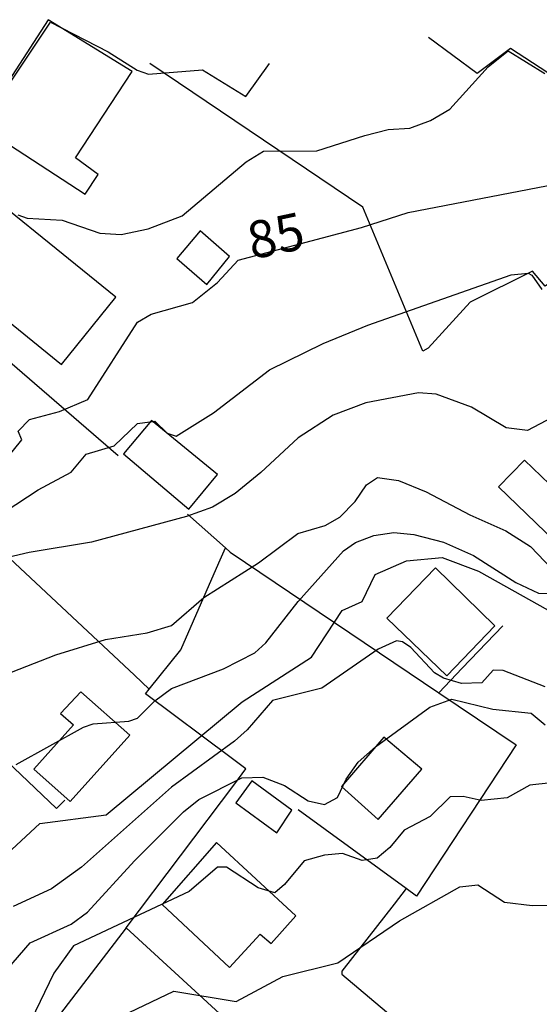
# Model space of a CAD drawing. Extents: x 95886 to 271672, y 1652922 to 1671810.
# Drawn here: x 182757 to 182792, y 1671730 to 1671796 of the extents above; entities that cross this region are included whole.
import ezdxf

# ---------------------------------------------------------------- set-up
doc = ezdxf.new("R2010")
doc.units = 0
for name, color, linetype in [('V-CURVA_DE_NIVEL', 9, 'CONTINUOUS'), ('V-CURVA_MESTRA', 3, 'CONTINUOUS'), ('V-EDIFICACAO', 7, 'CONTINUOUS'), ('V-LOTE', 1, 'CONTINUOUS'), ('V-TESTADA', 2, 'CONTINUOUS'), ('V-TEXTO_DE_ALTIMETRIA', 7, 'CONTINUOUS')]:
    doc.layers.add(name, color=color, linetype=linetype)
doc.styles.add('TEXTO_ALTIMETRICO', font='VERASE.TTF')

msp = doc.modelspace()

# ---------------------------------------------------------------- linework, layer by layer
at = {"layer": 'V-CURVA_DE_NIVEL'}
for points in [[(182756.53, 1671791.7), (182759.32, 1671795.88), (182763.21, 1671793.88), (182765.15, 1671792.65), (182765.91, 1671792.39), (182769.57, 1671792.67), (182772.47, 1671790.88), (182774.067, 1671793.098)], [(182756.53, 1671791.7), (182759.32, 1671795.88), (182763.21, 1671793.88), (182765.15, 1671792.65), (182765.91, 1671792.39), (182769.57, 1671792.67), (182772.47, 1671790.88), (182774.067, 1671793.098)], [(182756.53, 1671791.7), (182759.32, 1671795.88), (182763.21, 1671793.88), (182765.15, 1671792.65), (182765.91, 1671792.39), (182769.57, 1671792.67), (182772.47, 1671790.88), (182774.067, 1671793.098)], [(182756.53, 1671791.7), (182759.32, 1671795.88), (182763.21, 1671793.88), (182765.15, 1671792.65), (182765.91, 1671792.39), (182769.57, 1671792.67), (182772.47, 1671790.88), (182774.067, 1671793.098)], [(182757.11, 1671782.9), (182757.75, 1671782.68), (182760.11, 1671782.54), (182762.64, 1671781.66), (182764.08, 1671781.58), (182765.9, 1671781.95), (182768.2, 1671782.84), (182772.51, 1671786.47), (182773.66, 1671787.19), (182777.26, 1671787.21), (182780.5, 1671788.25), (182782.08, 1671788.64), (182783.54, 1671788.75), (182784.92, 1671789.25), (182786.22, 1671790.02), (182788.8, 1671792.88), (182790.15, 1671793.95), (182792.62, 1671792.43)], [(182757.11, 1671782.9), (182757.75, 1671782.68), (182760.11, 1671782.54), (182762.64, 1671781.66), (182764.08, 1671781.58), (182765.9, 1671781.95), (182768.2, 1671782.84), (182772.51, 1671786.47), (182773.66, 1671787.19), (182777.26, 1671787.21), (182780.5, 1671788.25), (182782.08, 1671788.64), (182783.54, 1671788.75), (182784.92, 1671789.25), (182786.22, 1671790.02), (182788.8, 1671792.88), (182790.15, 1671793.95), (182792.62, 1671792.43)], [(182757.11, 1671782.9), (182757.75, 1671782.68), (182760.11, 1671782.54), (182762.64, 1671781.66), (182764.08, 1671781.58), (182765.9, 1671781.95), (182768.2, 1671782.84), (182772.51, 1671786.47), (182773.66, 1671787.19), (182777.26, 1671787.21), (182780.5, 1671788.25), (182782.08, 1671788.64), (182783.54, 1671788.75), (182784.92, 1671789.25), (182786.22, 1671790.02), (182788.8, 1671792.88), (182790.15, 1671793.95), (182792.62, 1671792.43)], [(182757.11, 1671782.9), (182757.75, 1671782.68), (182760.11, 1671782.54), (182762.64, 1671781.66), (182764.08, 1671781.58), (182765.9, 1671781.95), (182768.2, 1671782.84), (182772.51, 1671786.47), (182773.66, 1671787.19), (182777.26, 1671787.21), (182780.5, 1671788.25), (182782.08, 1671788.64), (182783.54, 1671788.75), (182784.92, 1671789.25), (182786.22, 1671790.02), (182788.8, 1671792.88), (182790.15, 1671793.95), (182792.62, 1671792.43)], [(182756.25, 1671762.91), (182758.48, 1671764.37), (182760.72, 1671765.55), (182761.72, 1671766.77), (182763.61, 1671767.33), (182765.19, 1671768.83), (182766.35, 1671769), (182767.18, 1671768.19), (182767.78, 1671767.98), (182770.29, 1671769.55), (182774.08, 1671772.46), (182777.69, 1671774.23), (182780.69, 1671775.46), (182790.35, 1671778.86), (182791.5, 1671778.97), (182791.76, 1671778.83), (182792.42, 1671777.87)], [(182756.25, 1671762.91), (182758.48, 1671764.37), (182760.72, 1671765.55), (182761.72, 1671766.77), (182763.61, 1671767.33), (182765.19, 1671768.83), (182766.35, 1671769), (182767.18, 1671768.19), (182767.78, 1671767.98), (182770.29, 1671769.55), (182774.08, 1671772.46), (182777.69, 1671774.23), (182780.69, 1671775.46), (182790.35, 1671778.86), (182791.5, 1671778.97), (182791.76, 1671778.83), (182792.42, 1671777.87)], [(182756.25, 1671762.91), (182758.48, 1671764.37), (182760.72, 1671765.55), (182761.72, 1671766.77), (182763.61, 1671767.33), (182765.19, 1671768.83), (182766.35, 1671769), (182767.18, 1671768.19), (182767.78, 1671767.98), (182770.29, 1671769.55), (182774.08, 1671772.46), (182777.69, 1671774.23), (182780.69, 1671775.46), (182790.35, 1671778.86), (182791.5, 1671778.97), (182791.76, 1671778.83), (182792.42, 1671777.87)], [(182756.25, 1671762.91), (182758.48, 1671764.37), (182760.72, 1671765.55), (182761.72, 1671766.77), (182763.61, 1671767.33), (182765.19, 1671768.83), (182766.35, 1671769), (182767.18, 1671768.19), (182767.78, 1671767.98), (182770.29, 1671769.55), (182774.08, 1671772.46), (182777.69, 1671774.23), (182780.69, 1671775.46), (182790.35, 1671778.86), (182791.5, 1671778.97), (182791.76, 1671778.83), (182792.42, 1671777.87)], [(182793.93, 1671769.66), (182791.46, 1671768.36), (182790.03, 1671768.54), (182787.69, 1671769.94), (182785.3, 1671770.81), (182784.11, 1671770.91), (182780.57, 1671770.23), (182778.36, 1671769.39), (182776, 1671767.87), (182773.5, 1671765.53), (182771.75, 1671764.13), (182770.24, 1671763.2), (182768.49, 1671762.58), (182762.09, 1671760.84), (182757.88, 1671760.15), (182754.88, 1671759.45)], [(182793.93, 1671769.66), (182791.46, 1671768.36), (182790.03, 1671768.54), (182787.69, 1671769.94), (182785.3, 1671770.81), (182784.11, 1671770.91), (182780.57, 1671770.23), (182778.36, 1671769.39), (182776, 1671767.87), (182773.5, 1671765.53), (182771.75, 1671764.13), (182770.24, 1671763.2), (182768.49, 1671762.58), (182762.09, 1671760.84), (182757.88, 1671760.15), (182754.88, 1671759.45)], [(182793.93, 1671769.66), (182791.46, 1671768.36), (182790.03, 1671768.54), (182787.69, 1671769.94), (182785.3, 1671770.81), (182784.11, 1671770.91), (182780.57, 1671770.23), (182778.36, 1671769.39), (182776, 1671767.87), (182773.5, 1671765.53), (182771.75, 1671764.13), (182770.24, 1671763.2), (182768.49, 1671762.58), (182762.09, 1671760.84), (182757.88, 1671760.15), (182754.88, 1671759.45)], [(182793.93, 1671769.66), (182791.46, 1671768.36), (182790.03, 1671768.54), (182787.69, 1671769.94), (182785.3, 1671770.81), (182784.11, 1671770.91), (182780.57, 1671770.23), (182778.36, 1671769.39), (182776, 1671767.87), (182773.5, 1671765.53), (182771.75, 1671764.13), (182770.24, 1671763.2), (182768.49, 1671762.58), (182762.09, 1671760.84), (182757.88, 1671760.15), (182754.88, 1671759.45)], [(182755.22, 1671751.51), (182759.67, 1671753.25), (182763.02, 1671754.27), (182765.83, 1671754.73), (182767.46, 1671755.23), (182769.66, 1671757.11), (182773.34, 1671759.45), (182775.98, 1671761.43), (182777.82, 1671761.97), (182778.82, 1671762.53), (182779.85, 1671763.58), (182780.6, 1671764.7), (182781.36, 1671765.2), (182782.77, 1671764.99), (182784.63, 1671764.24), (182787.57, 1671762.68), (182789.99, 1671761.61), (182791.67, 1671760.55), (182793.59, 1671758.52)], [(182755.22, 1671751.51), (182759.67, 1671753.25), (182763.02, 1671754.27), (182765.83, 1671754.73), (182767.46, 1671755.23), (182769.66, 1671757.11), (182773.34, 1671759.45), (182775.98, 1671761.43), (182777.82, 1671761.97), (182778.82, 1671762.53), (182779.85, 1671763.58), (182780.6, 1671764.7), (182781.36, 1671765.2), (182782.77, 1671764.99), (182784.63, 1671764.24), (182787.57, 1671762.68), (182789.99, 1671761.61), (182791.67, 1671760.55), (182793.59, 1671758.52)], [(182755.22, 1671751.51), (182759.67, 1671753.25), (182763.02, 1671754.27), (182765.83, 1671754.73), (182767.46, 1671755.23), (182769.66, 1671757.11), (182773.34, 1671759.45), (182775.98, 1671761.43), (182777.82, 1671761.97), (182778.82, 1671762.53), (182779.85, 1671763.58), (182780.6, 1671764.7), (182781.36, 1671765.2), (182782.77, 1671764.99), (182784.63, 1671764.24), (182787.57, 1671762.68), (182789.99, 1671761.61), (182791.67, 1671760.55), (182793.59, 1671758.52)], [(182755.22, 1671751.51), (182759.67, 1671753.25), (182763.02, 1671754.27), (182765.83, 1671754.73), (182767.46, 1671755.23), (182769.66, 1671757.11), (182773.34, 1671759.45), (182775.98, 1671761.43), (182777.82, 1671761.97), (182778.82, 1671762.53), (182779.85, 1671763.58), (182780.6, 1671764.7), (182781.36, 1671765.2), (182782.77, 1671764.99), (182784.63, 1671764.24), (182787.57, 1671762.68), (182789.99, 1671761.61), (182791.67, 1671760.55), (182793.59, 1671758.52)], [(182757, 1671745.86), (182761.53, 1671748.37), (182762.19, 1671748.6), (182764.59, 1671748.77), (182765.19, 1671748.97), (182766.34, 1671750.15), (182767.48, 1671750.98), (182770.98, 1671752.3), (182773.09, 1671753.38), (182773.82, 1671754.06), (182776.01, 1671756.84), (182779.06, 1671760.26), (182779.86, 1671760.82), (182781.11, 1671761.3), (182782.45, 1671761.49), (182783.79, 1671761.36), (182785.81, 1671760.85), (182787.82, 1671759.94), (182790.68, 1671758.13), (182792.21, 1671757.41), (182795.29, 1671757.35)], [(182757, 1671745.86), (182761.53, 1671748.37), (182762.19, 1671748.6), (182764.59, 1671748.77), (182765.19, 1671748.97), (182766.34, 1671750.15), (182767.48, 1671750.98), (182770.98, 1671752.3), (182773.09, 1671753.38), (182773.82, 1671754.06), (182776.01, 1671756.84), (182779.06, 1671760.26), (182779.86, 1671760.82), (182781.11, 1671761.3), (182782.45, 1671761.49), (182783.79, 1671761.36), (182785.81, 1671760.85), (182787.82, 1671759.94), (182790.68, 1671758.13), (182792.21, 1671757.41), (182795.29, 1671757.35)], [(182757, 1671745.86), (182761.53, 1671748.37), (182762.19, 1671748.6), (182764.59, 1671748.77), (182765.19, 1671748.97), (182766.34, 1671750.15), (182767.48, 1671750.98), (182770.98, 1671752.3), (182773.09, 1671753.38), (182773.82, 1671754.06), (182776.01, 1671756.84), (182779.06, 1671760.26), (182779.86, 1671760.82), (182781.11, 1671761.3), (182782.45, 1671761.49), (182783.79, 1671761.36), (182785.81, 1671760.85), (182787.82, 1671759.94), (182790.68, 1671758.13), (182792.21, 1671757.41), (182795.29, 1671757.35)], [(182757, 1671745.86), (182761.53, 1671748.37), (182762.19, 1671748.6), (182764.59, 1671748.77), (182765.19, 1671748.97), (182766.34, 1671750.15), (182767.48, 1671750.98), (182770.98, 1671752.3), (182773.09, 1671753.38), (182773.82, 1671754.06), (182776.01, 1671756.84), (182779.06, 1671760.26), (182779.86, 1671760.82), (182781.11, 1671761.3), (182782.45, 1671761.49), (182783.79, 1671761.36), (182785.81, 1671760.85), (182787.82, 1671759.94), (182790.68, 1671758.13), (182792.21, 1671757.41), (182795.29, 1671757.35)], [(182792.65, 1671751.09), (182789.83, 1671752.19), (182789.14, 1671752.22), (182788.39, 1671751.36), (182787.02, 1671751.31), (182785.81, 1671751.68), (182785.2, 1671752.03), (182783.6, 1671753.73), (182783.03, 1671754.12), (182782.64, 1671754.19), (182781.39, 1671753.62), (182777.59, 1671750.99), (182774.27, 1671750.17), (182772.58, 1671748.2), (182771.71, 1671747.43), (182767.46, 1671744.32), (182761.41, 1671738.93), (182759.39, 1671737.48), (182756.79, 1671736.29)], [(182792.65, 1671751.09), (182789.83, 1671752.19), (182789.14, 1671752.22), (182788.39, 1671751.36), (182787.02, 1671751.31), (182785.81, 1671751.68), (182785.2, 1671752.03), (182783.6, 1671753.73), (182783.03, 1671754.12), (182782.64, 1671754.19), (182781.39, 1671753.62), (182777.59, 1671750.99), (182774.27, 1671750.17), (182772.58, 1671748.2), (182771.71, 1671747.43), (182767.46, 1671744.32), (182761.41, 1671738.93), (182759.39, 1671737.48), (182756.79, 1671736.29)], [(182792.65, 1671751.09), (182789.83, 1671752.19), (182789.14, 1671752.22), (182788.39, 1671751.36), (182787.02, 1671751.31), (182785.81, 1671751.68), (182785.2, 1671752.03), (182783.6, 1671753.73), (182783.03, 1671754.12), (182782.64, 1671754.19), (182781.39, 1671753.62), (182777.59, 1671750.99), (182774.27, 1671750.17), (182772.58, 1671748.2), (182771.71, 1671747.43), (182767.46, 1671744.32), (182761.41, 1671738.93), (182759.39, 1671737.48), (182756.79, 1671736.29)], [(182792.65, 1671751.09), (182789.83, 1671752.19), (182789.14, 1671752.22), (182788.39, 1671751.36), (182787.02, 1671751.31), (182785.81, 1671751.68), (182785.2, 1671752.03), (182783.6, 1671753.73), (182783.03, 1671754.12), (182782.64, 1671754.19), (182781.39, 1671753.62), (182777.59, 1671750.99), (182774.27, 1671750.17), (182772.58, 1671748.2), (182771.71, 1671747.43), (182767.46, 1671744.32), (182761.41, 1671738.93), (182759.39, 1671737.48), (182756.79, 1671736.29)], [(182775.08, 1671744.45), (182776.69, 1671743.41), (182777.78, 1671743.16), (182778.66, 1671743.63), (182779.25, 1671744.87), (182780.05, 1671746.01), (182781.21, 1671747.05), (182784.89, 1671749.72), (182786.36, 1671750.27), (182789.12, 1671749.58), (182791.7, 1671749.31), (182792.66, 1671748.53)], [(182775.08, 1671744.45), (182776.69, 1671743.41), (182777.78, 1671743.16), (182778.66, 1671743.63), (182779.25, 1671744.87), (182780.05, 1671746.01), (182781.21, 1671747.05), (182784.89, 1671749.72), (182786.36, 1671750.27), (182789.12, 1671749.58), (182791.7, 1671749.31), (182792.66, 1671748.53)], [(182775.08, 1671744.45), (182776.69, 1671743.41), (182777.78, 1671743.16), (182778.66, 1671743.63), (182779.25, 1671744.87), (182780.05, 1671746.01), (182781.21, 1671747.05), (182784.89, 1671749.72), (182786.36, 1671750.27), (182789.12, 1671749.58), (182791.7, 1671749.31), (182792.66, 1671748.53)], [(182775.08, 1671744.45), (182776.69, 1671743.41), (182777.78, 1671743.16), (182778.66, 1671743.63), (182779.25, 1671744.87), (182780.05, 1671746.01), (182781.21, 1671747.05), (182784.89, 1671749.72), (182786.36, 1671750.27), (182789.12, 1671749.58), (182791.7, 1671749.31), (182792.66, 1671748.53)], [(182753.79, 1671729.05), (182757.94, 1671733.83), (182760.72, 1671735.1), (182761.81, 1671735.91), (182764.97, 1671739.36), (182768.28, 1671742.67), (182769.31, 1671743.5), (182772.2, 1671744.95), (182773.63, 1671745), (182775.08, 1671744.45)], [(182753.79, 1671729.05), (182757.94, 1671733.83), (182760.72, 1671735.1), (182761.81, 1671735.91), (182764.97, 1671739.36), (182768.28, 1671742.67), (182769.31, 1671743.5), (182772.2, 1671744.95), (182773.63, 1671745), (182775.08, 1671744.45)], [(182753.79, 1671729.05), (182757.94, 1671733.83), (182760.72, 1671735.1), (182761.81, 1671735.91), (182764.97, 1671739.36), (182768.28, 1671742.67), (182769.31, 1671743.5), (182772.2, 1671744.95), (182773.63, 1671745), (182775.08, 1671744.45)], [(182753.79, 1671729.05), (182757.94, 1671733.83), (182760.72, 1671735.1), (182761.81, 1671735.91), (182764.97, 1671739.36), (182768.28, 1671742.67), (182769.31, 1671743.5), (182772.2, 1671744.95), (182773.63, 1671745), (182775.08, 1671744.45)], [(182793.06, 1671744.62), (182791.62, 1671744.47), (182790.09, 1671743.6), (182788.33, 1671743.42), (182787.12, 1671743.71), (182786.25, 1671743.68), (182784.9, 1671742.35), (182783.16, 1671741.44), (182782.19, 1671740.27), (182781.32, 1671739.55), (182780.31, 1671739.39), (182779, 1671739.86), (182777.79, 1671739.75), (182776.42, 1671739.36), (182775.09, 1671737.76), (182774.43, 1671737.2), (182773.31, 1671737.54), (182771.17, 1671738.93), (182770.56, 1671738.93), (182768.66, 1671737.3), (182760.86, 1671733.64), (182759.55, 1671731.79), (182757.99, 1671728.59)], [(182793.06, 1671744.62), (182791.62, 1671744.47), (182790.09, 1671743.6), (182788.33, 1671743.42), (182787.12, 1671743.71), (182786.25, 1671743.68), (182784.9, 1671742.35), (182783.16, 1671741.44), (182782.19, 1671740.27), (182781.32, 1671739.55), (182780.31, 1671739.39), (182779, 1671739.86), (182777.79, 1671739.75), (182776.42, 1671739.36), (182775.09, 1671737.76), (182774.43, 1671737.2), (182773.31, 1671737.54), (182771.17, 1671738.93), (182770.56, 1671738.93), (182768.66, 1671737.3), (182760.86, 1671733.64), (182759.55, 1671731.79), (182757.99, 1671728.59)], [(182793.06, 1671744.62), (182791.62, 1671744.47), (182790.09, 1671743.6), (182788.33, 1671743.42), (182787.12, 1671743.71), (182786.25, 1671743.68), (182784.9, 1671742.35), (182783.16, 1671741.44), (182782.19, 1671740.27), (182781.32, 1671739.55), (182780.31, 1671739.39), (182779, 1671739.86), (182777.79, 1671739.75), (182776.42, 1671739.36), (182775.09, 1671737.76), (182774.43, 1671737.2), (182773.31, 1671737.54), (182771.17, 1671738.93), (182770.56, 1671738.93), (182768.66, 1671737.3), (182760.86, 1671733.64), (182759.55, 1671731.79), (182757.99, 1671728.59)], [(182793.06, 1671744.62), (182791.62, 1671744.47), (182790.09, 1671743.6), (182788.33, 1671743.42), (182787.12, 1671743.71), (182786.25, 1671743.68), (182784.9, 1671742.35), (182783.16, 1671741.44), (182782.19, 1671740.27), (182781.32, 1671739.55), (182780.31, 1671739.39), (182779, 1671739.86), (182777.79, 1671739.75), (182776.42, 1671739.36), (182775.09, 1671737.76), (182774.43, 1671737.2), (182773.31, 1671737.54), (182771.17, 1671738.93), (182770.56, 1671738.93), (182768.66, 1671737.3), (182760.86, 1671733.64), (182759.55, 1671731.79), (182757.99, 1671728.59)], [(182760.62, 1671727.24), (182767.62, 1671730.58), (182771.83, 1671729.89), (182774.97, 1671731.58), (182778.67, 1671732.5), (182782.84, 1671735.31), (182786.89, 1671737.61), (182788.11, 1671737.75), (182789.92, 1671736.57), (182791.77, 1671736.35), (182794.8, 1671736.43), (182798.5, 1671737.39), (182802.63, 1671736), (182807.46, 1671733.03), (182810.36, 1671730.32), (182811.02, 1671729.09)], [(182760.62, 1671727.24), (182767.62, 1671730.58), (182771.83, 1671729.89), (182774.97, 1671731.58), (182778.67, 1671732.5), (182782.84, 1671735.31), (182786.89, 1671737.61), (182788.11, 1671737.75), (182789.92, 1671736.57), (182791.77, 1671736.35), (182794.8, 1671736.43), (182798.5, 1671737.39), (182802.63, 1671736), (182807.46, 1671733.03), (182810.36, 1671730.32), (182811.02, 1671729.09)], [(182760.62, 1671727.24), (182767.62, 1671730.58), (182771.83, 1671729.89), (182774.97, 1671731.58), (182778.67, 1671732.5), (182782.84, 1671735.31), (182786.89, 1671737.61), (182788.11, 1671737.75), (182789.92, 1671736.57), (182791.77, 1671736.35), (182794.8, 1671736.43), (182798.5, 1671737.39), (182802.63, 1671736), (182807.46, 1671733.03), (182810.36, 1671730.32), (182811.02, 1671729.09)], [(182760.62, 1671727.24), (182767.62, 1671730.58), (182771.83, 1671729.89), (182774.97, 1671731.58), (182778.67, 1671732.5), (182782.84, 1671735.31), (182786.89, 1671737.61), (182788.11, 1671737.75), (182789.92, 1671736.57), (182791.77, 1671736.35), (182794.8, 1671736.43), (182798.5, 1671737.39), (182802.63, 1671736), (182807.46, 1671733.03), (182810.36, 1671730.32), (182811.02, 1671729.09)]]:
    msp.add_lwpolyline(points, dxfattribs=at)
at = {"layer": 'V-CURVA_MESTRA'}
for points in [[(182754.47, 1671764.15), (182757.39, 1671767.73), (182757.14, 1671768.32), (182757.91, 1671769.11), (182759.92, 1671769.65), (182761.83, 1671770.45), (182765.17, 1671775.67), (182766.1, 1671776.21), (182768.88, 1671776.99), (182770.58, 1671778.35), (182771.97, 1671779.85), (182780.27, 1671782.04), (182783.42, 1671783.05), (182801.49, 1671786.53)], [(182754.47, 1671764.15), (182757.39, 1671767.73), (182757.14, 1671768.32), (182757.91, 1671769.11), (182759.92, 1671769.65), (182761.83, 1671770.45), (182765.17, 1671775.67), (182766.1, 1671776.21), (182768.88, 1671776.99), (182770.58, 1671778.35), (182771.97, 1671779.85), (182780.27, 1671782.04), (182783.42, 1671783.05), (182801.49, 1671786.53)], [(182754.47, 1671764.15), (182757.39, 1671767.73), (182757.14, 1671768.32), (182757.91, 1671769.11), (182759.92, 1671769.65), (182761.83, 1671770.45), (182765.17, 1671775.67), (182766.1, 1671776.21), (182768.88, 1671776.99), (182770.58, 1671778.35), (182771.97, 1671779.85), (182780.27, 1671782.04), (182783.42, 1671783.05), (182801.49, 1671786.53)], [(182754.47, 1671764.15), (182757.39, 1671767.73), (182757.14, 1671768.32), (182757.91, 1671769.11), (182759.92, 1671769.65), (182761.83, 1671770.45), (182765.17, 1671775.67), (182766.1, 1671776.21), (182768.88, 1671776.99), (182770.58, 1671778.35), (182771.97, 1671779.85), (182780.27, 1671782.04), (182783.42, 1671783.05), (182801.49, 1671786.53)], [(182747.52, 1671729.42), (182748.67, 1671733.2), (182749.42, 1671734.89), (182750.02, 1671735.63), (182752.26, 1671737.35), (182756.09, 1671739.55), (182758.59, 1671741.88), (182763.06, 1671742.47), (182772.24, 1671750.09), (182776.9, 1671753.1), (182778.98, 1671756.24), (182780.31, 1671756.83), (182781.19, 1671758.65), (182783.31, 1671759.58), (182785.7, 1671759.81), (182788.16, 1671758.88), (182792.86, 1671756.25), (182796.46, 1671753.12), (182799.61, 1671753.29), (182809.82, 1671745.47), (182811.32, 1671743.35)], [(182747.52, 1671729.42), (182748.67, 1671733.2), (182749.42, 1671734.89), (182750.02, 1671735.63), (182752.26, 1671737.35), (182756.09, 1671739.55), (182758.59, 1671741.88), (182763.06, 1671742.47), (182772.24, 1671750.09), (182776.9, 1671753.1), (182778.98, 1671756.24), (182780.31, 1671756.83), (182781.19, 1671758.65), (182783.31, 1671759.58), (182785.7, 1671759.81), (182788.16, 1671758.88), (182792.86, 1671756.25), (182796.46, 1671753.12), (182799.61, 1671753.29), (182809.82, 1671745.47), (182811.32, 1671743.35)], [(182747.52, 1671729.42), (182748.67, 1671733.2), (182749.42, 1671734.89), (182750.02, 1671735.63), (182752.26, 1671737.35), (182756.09, 1671739.55), (182758.59, 1671741.88), (182763.06, 1671742.47), (182772.24, 1671750.09), (182776.9, 1671753.1), (182778.98, 1671756.24), (182780.31, 1671756.83), (182781.19, 1671758.65), (182783.31, 1671759.58), (182785.7, 1671759.81), (182788.16, 1671758.88), (182792.86, 1671756.25), (182796.46, 1671753.12), (182799.61, 1671753.29), (182809.82, 1671745.47), (182811.32, 1671743.35)], [(182747.52, 1671729.42), (182748.67, 1671733.2), (182749.42, 1671734.89), (182750.02, 1671735.63), (182752.26, 1671737.35), (182756.09, 1671739.55), (182758.59, 1671741.88), (182763.06, 1671742.47), (182772.24, 1671750.09), (182776.9, 1671753.1), (182778.98, 1671756.24), (182780.31, 1671756.83), (182781.19, 1671758.65), (182783.31, 1671759.58), (182785.7, 1671759.81), (182788.16, 1671758.88), (182792.86, 1671756.25), (182796.46, 1671753.12), (182799.61, 1671753.29), (182809.82, 1671745.47), (182811.32, 1671743.35)]]:
    msp.add_lwpolyline(points, dxfattribs=at)
at = {"layer": 'V-EDIFICACAO'}
for points in [[(182759.16, 1671796.05), (182754.54, 1671788.91), (182761.66, 1671784.29), (182762.53, 1671785.61), (182761.01, 1671786.73), (182764.83, 1671792.55), (182759.16, 1671796.05)], [(182759.16, 1671796.05), (182754.54, 1671788.91), (182761.66, 1671784.29), (182762.53, 1671785.61), (182761.01, 1671786.73), (182764.83, 1671792.55), (182759.16, 1671796.05)], [(182759.16, 1671796.05), (182754.54, 1671788.91), (182761.66, 1671784.29), (182762.53, 1671785.61), (182761.01, 1671786.73), (182764.83, 1671792.55), (182759.16, 1671796.05)], [(182759.16, 1671796.05), (182754.54, 1671788.91), (182761.66, 1671784.29), (182762.53, 1671785.61), (182761.01, 1671786.73), (182764.83, 1671792.55), (182759.16, 1671796.05)], [(182752, 1671786.84), (182751.06, 1671785.63), (182751.59, 1671784.94), (182749.06, 1671781.76), (182760.05, 1671772.81), (182763.72, 1671777.34), (182752, 1671786.84)], [(182752, 1671786.84), (182751.06, 1671785.63), (182751.59, 1671784.94), (182749.06, 1671781.76), (182760.05, 1671772.81), (182763.72, 1671777.34), (182752, 1671786.84)], [(182752, 1671786.84), (182751.06, 1671785.63), (182751.59, 1671784.94), (182749.06, 1671781.76), (182760.05, 1671772.81), (182763.72, 1671777.34), (182752, 1671786.84)], [(182752, 1671786.84), (182751.06, 1671785.63), (182751.59, 1671784.94), (182749.06, 1671781.76), (182760.05, 1671772.81), (182763.72, 1671777.34), (182752, 1671786.84)], [(182769.4, 1671781.82), (182767.82, 1671779.95), (182769.85, 1671778.21), (182771.38, 1671780.08), (182769.4, 1671781.82)], [(182769.4, 1671781.82), (182767.82, 1671779.95), (182769.85, 1671778.21), (182771.38, 1671780.08), (182769.4, 1671781.82)], [(182769.4, 1671781.82), (182767.82, 1671779.95), (182769.85, 1671778.21), (182771.38, 1671780.08), (182769.4, 1671781.82)], [(182769.4, 1671781.82), (182767.82, 1671779.95), (182769.85, 1671778.21), (182771.38, 1671780.08), (182769.4, 1671781.82)], [(182766.12, 1671769.05), (182764.24, 1671766.79), (182768.63, 1671763.07), (182770.57, 1671765.39), (182766.12, 1671769.05)], [(182766.12, 1671769.05), (182764.24, 1671766.79), (182768.63, 1671763.07), (182770.57, 1671765.39), (182766.12, 1671769.05)], [(182766.12, 1671769.05), (182764.24, 1671766.79), (182768.63, 1671763.07), (182770.57, 1671765.39), (182766.12, 1671769.05)], [(182766.12, 1671769.05), (182764.24, 1671766.79), (182768.63, 1671763.07), (182770.57, 1671765.39), (182766.12, 1671769.05)], [(182791.26, 1671766.37), (182789.51, 1671764.57), (182794.56, 1671759.7), (182796.31, 1671761.52), (182791.26, 1671766.37)], [(182791.26, 1671766.37), (182789.51, 1671764.57), (182794.56, 1671759.7), (182796.31, 1671761.52), (182791.26, 1671766.37)], [(182791.26, 1671766.37), (182789.51, 1671764.57), (182794.56, 1671759.7), (182796.31, 1671761.52), (182791.26, 1671766.37)], [(182791.26, 1671766.37), (182789.51, 1671764.57), (182794.56, 1671759.7), (182796.31, 1671761.52), (182791.26, 1671766.37)], [(182785.26, 1671759.1), (182781.98, 1671755.71), (182786.02, 1671751.84), (182789.25, 1671755.21), (182785.26, 1671759.1)], [(182785.26, 1671759.1), (182781.98, 1671755.71), (182786.02, 1671751.84), (182789.25, 1671755.21), (182785.26, 1671759.1)], [(182785.26, 1671759.1), (182781.98, 1671755.71), (182786.02, 1671751.84), (182789.25, 1671755.21), (182785.26, 1671759.1)], [(182785.26, 1671759.1), (182781.98, 1671755.71), (182786.02, 1671751.84), (182789.25, 1671755.21), (182785.26, 1671759.1)], [(182758.2, 1671745.55), (182760.64, 1671743.37), (182764.66, 1671747.84), (182761.35, 1671750.76), (182759.99, 1671749.3), (182760.87, 1671748.53), (182758.2, 1671745.55)], [(182758.2, 1671745.55), (182760.64, 1671743.37), (182764.66, 1671747.84), (182761.35, 1671750.76), (182759.99, 1671749.3), (182760.87, 1671748.53), (182758.2, 1671745.55)], [(182758.2, 1671745.55), (182760.64, 1671743.37), (182764.66, 1671747.84), (182761.35, 1671750.76), (182759.99, 1671749.3), (182760.87, 1671748.53), (182758.2, 1671745.55)], [(182758.2, 1671745.55), (182760.64, 1671743.37), (182764.66, 1671747.84), (182761.35, 1671750.76), (182759.99, 1671749.3), (182760.87, 1671748.53), (182758.2, 1671745.55)], [(182781.77, 1671747.69), (182778.92, 1671744.38), (182781.4, 1671742.14), (182784.35, 1671745.54), (182781.77, 1671747.69)], [(182781.77, 1671747.69), (182778.92, 1671744.38), (182781.4, 1671742.14), (182784.35, 1671745.54), (182781.77, 1671747.69)], [(182781.77, 1671747.69), (182778.92, 1671744.38), (182781.4, 1671742.14), (182784.35, 1671745.54), (182781.77, 1671747.69)], [(182781.77, 1671747.69), (182778.92, 1671744.38), (182781.4, 1671742.14), (182784.35, 1671745.54), (182781.77, 1671747.69)], [(182772.89, 1671744.76), (182771.81, 1671743.27), (182774.56, 1671741.24), (182775.58, 1671742.77), (182772.89, 1671744.76)], [(182772.89, 1671744.76), (182771.81, 1671743.27), (182774.56, 1671741.24), (182775.58, 1671742.77), (182772.89, 1671744.76)], [(182772.89, 1671744.76), (182771.81, 1671743.27), (182774.56, 1671741.24), (182775.58, 1671742.77), (182772.89, 1671744.76)], [(182772.89, 1671744.76), (182771.81, 1671743.27), (182774.56, 1671741.24), (182775.58, 1671742.77), (182772.89, 1671744.76)], [(182770.51, 1671740.59), (182766.84, 1671736.43), (182771.37, 1671732.18), (182773.44, 1671734.43), (182774.18, 1671733.8), (182775.85, 1671735.65), (182770.51, 1671740.59)], [(182770.51, 1671740.59), (182766.84, 1671736.43), (182771.37, 1671732.18), (182773.44, 1671734.43), (182774.18, 1671733.8), (182775.85, 1671735.65), (182770.51, 1671740.59)], [(182770.51, 1671740.59), (182766.84, 1671736.43), (182771.37, 1671732.18), (182773.44, 1671734.43), (182774.18, 1671733.8), (182775.85, 1671735.65), (182770.51, 1671740.59)], [(182770.51, 1671740.59), (182766.84, 1671736.43), (182771.37, 1671732.18), (182773.44, 1671734.43), (182774.18, 1671733.8), (182775.85, 1671735.65), (182770.51, 1671740.59)]]:
    msp.add_lwpolyline(points, close=True, dxfattribs=at)
at = {"layer": 'V-LOTE'}
for points in [[(182784.79, 1671794.88), (182788.07, 1671792.45), (182790.32, 1671794.13), (182803.28, 1671785.68), (182803.5, 1671785.53)], [(182784.79, 1671794.88), (182788.07, 1671792.45), (182790.32, 1671794.13), (182803.28, 1671785.68), (182803.5, 1671785.53)], [(182784.79, 1671794.88), (182788.07, 1671792.45), (182790.32, 1671794.13), (182803.28, 1671785.68), (182803.5, 1671785.53)], [(182784.79, 1671794.88), (182788.07, 1671792.45), (182790.32, 1671794.13), (182803.28, 1671785.68), (182803.5, 1671785.53)], [(182803.5, 1671785.53), (182792.66, 1671778.09), (182791.79, 1671779.11), (182787.6, 1671777.01), (182784.77, 1671773.92), (182784.41, 1671773.71), (182780.37, 1671783.41), (182766, 1671793.098)], [(182803.5, 1671785.53), (182792.66, 1671778.09), (182791.79, 1671779.11), (182787.6, 1671777.01), (182784.77, 1671773.92), (182784.41, 1671773.71), (182780.37, 1671783.41), (182766, 1671793.098)], [(182803.5, 1671785.53), (182792.66, 1671778.09), (182791.79, 1671779.11), (182787.6, 1671777.01), (182784.77, 1671773.92), (182784.41, 1671773.71), (182780.37, 1671783.41), (182766, 1671793.098)], [(182803.5, 1671785.53), (182792.66, 1671778.09), (182791.79, 1671779.11), (182787.6, 1671777.01), (182784.77, 1671773.92), (182784.41, 1671773.71), (182780.37, 1671783.41), (182766, 1671793.098)], [(182747.1, 1671781.16), (182763.87, 1671766.68)], [(182747.1, 1671781.16), (182763.87, 1671766.68)], [(182747.1, 1671781.16), (182763.87, 1671766.68)], [(182747.1, 1671781.16), (182763.87, 1671766.68)], [(182765.97, 1671750.94), (182764.97, 1671751.87), (182750.93, 1671764.99)], [(182765.97, 1671750.94), (182764.97, 1671751.87), (182750.93, 1671764.99)], [(182765.97, 1671750.94), (182764.97, 1671751.87), (182750.93, 1671764.99)], [(182765.97, 1671750.94), (182764.97, 1671751.87), (182750.93, 1671764.99)], [(182735.52, 1671764.08), (182743.42, 1671758.42), (182759.72, 1671742.89), (182760.28, 1671743.45)], [(182735.52, 1671764.08), (182743.42, 1671758.42), (182759.72, 1671742.89), (182760.28, 1671743.45)], [(182735.52, 1671764.08), (182743.42, 1671758.42), (182759.72, 1671742.89), (182760.28, 1671743.45)], [(182735.52, 1671764.08), (182743.42, 1671758.42), (182759.72, 1671742.89), (182760.28, 1671743.45)], [(182768.55, 1671762.73), (182771.1, 1671760.45)], [(182768.55, 1671762.73), (182771.1, 1671760.45)], [(182768.55, 1671762.73), (182771.1, 1671760.45)], [(182768.55, 1671762.73), (182771.1, 1671760.45)], [(182765.97, 1671750.94), (182768.09, 1671753.59), (182770.66, 1671759.44), (182771.1, 1671760.45)], [(182765.97, 1671750.94), (182768.09, 1671753.59), (182770.66, 1671759.44), (182771.1, 1671760.45)], [(182765.97, 1671750.94), (182768.09, 1671753.59), (182770.66, 1671759.44), (182771.1, 1671760.45)], [(182765.97, 1671750.94), (182768.09, 1671753.59), (182770.66, 1671759.44), (182771.1, 1671760.45)], [(182771.1, 1671760.45), (182771.43, 1671760.16), (182785.49, 1671750.69)], [(182771.1, 1671760.45), (182771.43, 1671760.16), (182785.49, 1671750.69)], [(182771.1, 1671760.45), (182771.43, 1671760.16), (182785.49, 1671750.69)], [(182771.1, 1671760.45), (182771.43, 1671760.16), (182785.49, 1671750.69)], [(182764.42, 1671734.84), (182771.73, 1671744.56), (182772.48, 1671745.56), (182771.48, 1671746.31), (182765.71, 1671750.61), (182765.97, 1671750.94)], [(182764.42, 1671734.84), (182771.73, 1671744.56), (182772.48, 1671745.56), (182771.48, 1671746.31), (182765.71, 1671750.61), (182765.97, 1671750.94)], [(182764.42, 1671734.84), (182771.73, 1671744.56), (182772.48, 1671745.56), (182771.48, 1671746.31), (182765.71, 1671750.61), (182765.97, 1671750.94)], [(182764.42, 1671734.84), (182771.73, 1671744.56), (182772.48, 1671745.56), (182771.48, 1671746.31), (182765.71, 1671750.61), (182765.97, 1671750.94)], [(182785.49, 1671750.69), (182790.7, 1671747.19), (182783.98, 1671736.98), (182783.29, 1671737.49)], [(182785.49, 1671750.69), (182790.7, 1671747.19), (182783.98, 1671736.98), (182783.29, 1671737.49)], [(182785.49, 1671750.69), (182790.7, 1671747.19), (182783.98, 1671736.98), (182783.29, 1671737.49)], [(182785.49, 1671750.69), (182790.7, 1671747.19), (182783.98, 1671736.98), (182783.29, 1671737.49)], [(182783.29, 1671737.49), (182776.01, 1671742.8)], [(182783.29, 1671737.49), (182776.01, 1671742.8)], [(182783.29, 1671737.49), (182776.01, 1671742.8)], [(182783.29, 1671737.49), (182776.01, 1671742.8)], [(182783.29, 1671737.49), (182782.47, 1671736.44), (182778.94, 1671731.92), (182778.96, 1671731.73), (182790.26, 1671722.17), (182791.27, 1671721.33)], [(182783.29, 1671737.49), (182782.47, 1671736.44), (182778.94, 1671731.92), (182778.96, 1671731.73), (182790.26, 1671722.17), (182791.27, 1671721.33)], [(182783.29, 1671737.49), (182782.47, 1671736.44), (182778.94, 1671731.92), (182778.96, 1671731.73), (182790.26, 1671722.17), (182791.27, 1671721.33)], [(182783.29, 1671737.49), (182782.47, 1671736.44), (182778.94, 1671731.92), (182778.96, 1671731.73), (182790.26, 1671722.17), (182791.27, 1671721.33)], [(182764.42, 1671734.84), (182757.35, 1671725.62), (182776.76, 1671703.84)], [(182764.42, 1671734.84), (182757.35, 1671725.62), (182776.76, 1671703.84)], [(182764.42, 1671734.84), (182757.35, 1671725.62), (182776.76, 1671703.84)], [(182764.42, 1671734.84), (182757.35, 1671725.62), (182776.76, 1671703.84)], [(182786.03, 1671715.01), (182764.42, 1671734.84)], [(182786.03, 1671715.01), (182764.42, 1671734.84)], [(182786.03, 1671715.01), (182764.42, 1671734.84)], [(182786.03, 1671715.01), (182764.42, 1671734.84)]]:
    msp.add_lwpolyline(points, dxfattribs=at)
at = {"layer": 'V-TESTADA'}
msp.add_lwpolyline([(182789.79, 1671755.2), (182787.06, 1671752.34), (182785.49, 1671750.69)], dxfattribs=at)
msp.add_lwpolyline([(182789.79, 1671755.2), (182787.06, 1671752.34), (182785.49, 1671750.69)], dxfattribs=at)
msp.add_lwpolyline([(182789.79, 1671755.2), (182787.06, 1671752.34), (182785.49, 1671750.69)], dxfattribs=at)
msp.add_lwpolyline([(182789.79, 1671755.2), (182787.06, 1671752.34), (182785.49, 1671750.69)], dxfattribs=at)

# ---------------------------------------------------------------- texts
at = {"layer": 'V-TEXTO_DE_ALTIMETRIA', "ltscale": 0.3, "style": 'TEXTO_ALTIMETRICO'}
msp.add_text('85', height=2.5, rotation=12, dxfattribs=at).set_placement((182772.902, 1671779.881))
msp.add_text('85', height=2.5, rotation=12, dxfattribs=at).set_placement((182772.902, 1671779.881))
msp.add_text('85', height=2.5, rotation=12, dxfattribs=at).set_placement((182772.902, 1671779.881))
msp.add_text('85', height=2.5, rotation=12, dxfattribs=at).set_placement((182772.902, 1671779.881))

doc.saveas('drawing.dxf')
